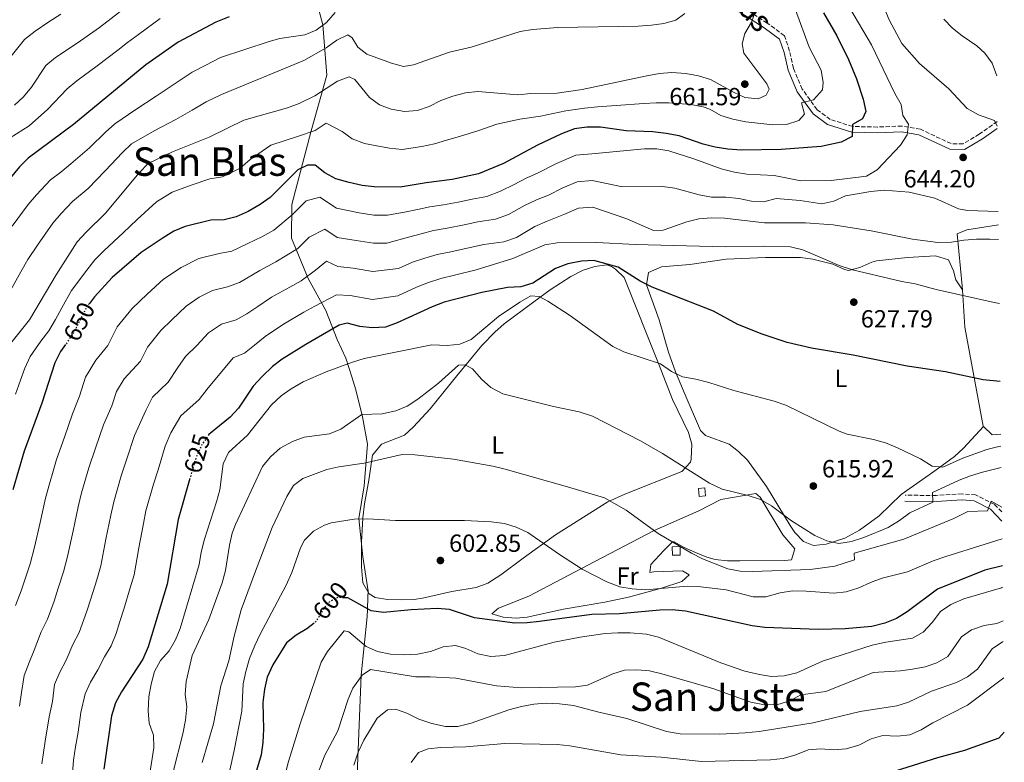
# Model space of a CAD drawing. Units: metres. Extents: x 576877 to 580320, y 4717293 to 4719643.
# Drawn here: x 579915 to 580313, y 4717912 to 4718212 of the extents above; entities that cross this region are included whole.
import ezdxf
from ezdxf.enums import TextEntityAlignment as Align

# ---------------------------------------------------------------- set-up
doc = ezdxf.new("R2010")
doc.units = ezdxf.units.M
doc.header["$MEASUREMENT"] = 0
doc.linetypes.add('DGN Style 3', pattern=[2.435891, 1.739922, -0.695969])
doc.linetypes.add('DGN Style 5', pattern=[1.217945, 0.521977, -0.695969])
for name, color, linetype, lineweight in [('Camino', 7, 'DGN Style 3', 0), ('Caseta-cabaña', 1, 'Continuous', 0), ('Cota de curva de nivel directora', 7, 'Continuous', 0), ('Cota de punto acotado terreno', 7, 'Continuous', 0), ('Curva de nivel directora', 30, 'Continuous', 30), ('Curva de nivel directora no vista', 30, 'DGN Style 5', 30), ('Curva de nivel intermedia', 30, 'Continuous', 0), ('Etiqueta de uso rústico', 92, 'Continuous', 0), ('Límite de municipio', 7, 'Continuous', 0), ('Línea de cambio de uso (parcela vista)', 92, 'Continuous', 0), ('Margen derecho', 7, 'Continuous', 0), ('Punto acotado terreno (símbolo)', 7, 'Continuous', 0), ('Texto de Área (paraje) menor', 7, 'Continuous', 0)]:
    doc.layers.add(name, color=color, linetype=linetype, lineweight=lineweight)
doc.styles.add('Style-Arial', font='arial.ttf')

# ---------------------------------------------------------------- blocks, each defined once
blk = doc.blocks.new('5PATER')
at = {"layer": 'Punto acotado terreno (símbolo)', "linetype": 'Continuous', "lineweight": 0}
h = blk.add_hatch(color=51, dxfattribs=at)
edge = h.paths.add_edge_path()
edge.add_ellipse((0, 0), major_axis=(-0.11, -0.111), ratio=0.999422, start_angle=0, end_angle=360)

msp = doc.modelspace()

# ---------------------------------------------------------------- linework, layer by layer
at = {"layer": 'Camino', "color": 7, "linetype": 'DGN Style 3', "lineweight": 0}
for points in [[(580310.47, 4718171.21, 640.24), (580303.21, 4718166.09, 641.86), (580296.64, 4718162.15, 643.07), (580291.81, 4718162.26, 643.47), (580279.43, 4718168.07, 644.27), (580271.96, 4718169.35, 645.68), (580262.11, 4718168.97, 647.09), (580252.05, 4718169.18, 649.71), (580242.94, 4718172.04, 652.72), (580237.64, 4718175.96, 654.13), (580231.65, 4718184.3, 655.34), (580228.08, 4718192.69, 656.54), (580226.55, 4718199.7, 657.15), (580224.42, 4718205.9, 657.55), (580217.49, 4718211.01, 658.96), (580205.88, 4718218.44, 661.77), (580196.91, 4718225.12, 663.59), (580188.32, 4718233.01, 666.2), (580180.9, 4718242.53, 667.61), (580174.56, 4718248.25, 669.02)], [(580312.29, 4718013.39, 608.47), (580309.26, 4718016.46, 610.12), (580301.74, 4718020.24, 611.52), (580296.28, 4718020.67, 612.93), (580285.77, 4718020.05, 614.34), (580273.19, 4718020.13, 617.16)]]:
    msp.add_polyline3d(points, dxfattribs=at)
at = {"layer": 'Caseta-cabaña', "color": 1, "linetype": 'Continuous', "lineweight": 0, "flags": 128}
for points, elevation in [([(580192.58, 4718019.85), (580189.97, 4718019.64), (580189.71, 4718022.85), (580192.32, 4718023.06), (580192.58, 4718019.85)], 614.69), ([(580182.35, 4717995.96), (580179.13, 4717995.9), (580179.07, 4717999.32), (580182.29, 4717999.38), (580182.35, 4717995.96)], 610.46)]:
    msp.add_lwpolyline(points, close=True, dxfattribs=dict(at, elevation=elevation))
for points, elevation in [([(580189.97, 4718019.64), (580189.71, 4718022.85), (580192.32, 4718023.06), (580192.58, 4718019.85), (580189.97, 4718019.64)], 614.69), ([(580179.13, 4717995.9), (580179.07, 4717999.32), (580182.29, 4717999.38), (580182.35, 4717995.96), (580179.13, 4717995.9)], 610.46)]:
    msp.add_lwpolyline(points, dxfattribs=dict(at, elevation=elevation))
at = {"layer": 'Curva de nivel directora', "color": 30, "linetype": 'Continuous', "lineweight": 30, "flags": 128}
for points, elevation in [([(579999.99, 4718213.56), (579994.63, 4718211.31), (579979.37, 4718203.23), (579966.33, 4718194.11), (579937, 4718169.98), (579918.71, 4718156.44), (579915.16, 4718152.92), (579904.96, 4718140.63)], 675), ([(580240.23, 4718215.1), (580245.61, 4718205.83), (580250.4, 4718196.24), (580253.57, 4718188.44), (580256.29, 4718180.18), (580257.31, 4718175.26), (580255.97, 4718172.33), (580252, 4718170.02), (580251.82, 4718165.14), (580247.32, 4718162.86), (580239.24, 4718161.09), (580223.17, 4718159.87), (580207.02, 4718159.64), (580201.61, 4718160), (580196.39, 4718160.77), (580191.56, 4718162.06), (580181.86, 4718165.35), (580176.63, 4718166.41)], 650), ([(580176.63, 4718166.41), (580171.27, 4718166.99), (580160.5, 4718167.4), (580150.09, 4718168.95), (580144.49, 4718168.98), (580139.54, 4718168.27), (580134.32, 4718166.26), (580124.58, 4718161.7), (580110.93, 4718154.18), (580100.76, 4718149.99), (580090.17, 4718147.7), (580079.57, 4718146.38), (580069.12, 4718144.6), (580058.63, 4718144.74), (580053.68, 4718145.39), (580048.54, 4718146.54), (580043.15, 4718148.02), (580038.69, 4718150.44), (580034.74, 4718153.54), (580031.58, 4718153.54), (580027.72, 4718151.63), (580016.52, 4718140.55), (580012.49, 4718137.59), (580007.59, 4718134.85), (580002.75, 4718132.71), (579997.91, 4718131.44), (579992.49, 4718131.27), (579982.19, 4718128.78), (579977.56, 4718126.89), (579973.24, 4718124.19), (579964.45, 4718118.24), (579952.63, 4718108.2), (579945.59, 4718100.36), (579943.44, 4718097.64)], 650), ([(580311.68, 4718066.1), (580304.81, 4718066.78), (580289.58, 4718070.06), (580274, 4718072.34), (580252.21, 4718076.81), (580235.35, 4718079.56), (580225.57, 4718081.91), (580215.4, 4718085.22), (580205.59, 4718089.09), (580195.72, 4718094.59), (580170.95, 4718104.29), (580166.1, 4718106.65), (580157.16, 4718112.35), (580147.45, 4718114.99), (580142.36, 4718114.79), (580136.92, 4718113.72), (580131.92, 4718111.77), (580122.73, 4718105.79), (580117.94, 4718104.37), (580112.49, 4718104.05), (580102.17, 4718102.05), (580086.94, 4718098.15), (580081.97, 4718096.28), (580067.91, 4718089.83), (580063.23, 4718088.05), (580057.74, 4718087.86), (580052.74, 4718088.28), (580047.61, 4718089.72), (580044.46, 4718088.87), (580030.92, 4718081.07), (580021.44, 4718075.2), (580017.44, 4718072.19), (580013.32, 4718068.13), (580009.64, 4718064.17), (580003.8, 4718055.36), (580000.38, 4718051.72), (579991.8, 4718044.73), (579991.76, 4718044.67)], 625), ([(579933.82, 4718081.01), (579931.75, 4718078.2), (579929.49, 4718073.59), (579924.22, 4718057.31), (579917.04, 4718037.96), (579912.55, 4718022.29)], 650), ([(579984.11, 4718026.88), (579979.31, 4718010.27), (579974.96, 4717984.18), (579967.22, 4717958.85), (579965.1, 4717953.92), (579956.38, 4717940.65), (579954.02, 4717936.24), (579952.45, 4717930.98), (579949.28, 4717909.39)], 625), ([(580312.54, 4717991.66), (580305.46, 4717989.79), (580286.35, 4717982.19), (580273.99, 4717973), (580269.78, 4717970.31), (580264.97, 4717968.39), (580259.71, 4717967.13), (580249.02, 4717966.17), (580238.07, 4717965.89), (580216.49, 4717966.68), (580211.4, 4717967.31), (580184.39, 4717973.22), (580179.11, 4717973.78), (580174.11, 4717973.72), (580157.8, 4717972.15), (580146.58, 4717971.87), (580125.47, 4717969.04), (580120.5, 4717968.49), (580115.47, 4717968.36), (580099.1, 4717970.62), (580088.99, 4717973.92), (580084, 4717974.35), (580073.5, 4717973.77), (580062.37, 4717972.71), (580057.43, 4717973.42), (580047.96, 4717978.64), (580046.29, 4717978.69)], 600), ([(580034.29, 4717968.48), (580031.38, 4717966.08), (580027.09, 4717963.51), (580023.08, 4717960.47), (580017.67, 4717951.59), (580015.38, 4717946.54), (580014.21, 4717941.68), (580013.6, 4717936.4), (580013.86, 4717925.54), (580013.56, 4717920.13), (580012.86, 4717915.18), (580009.76, 4717904.84)], 600), ([(580313.32, 4717924.41), (580311.14, 4717921.91), (580297.23, 4717916.94), (580286.38, 4717913.93), (580266.58, 4717907.83), (580261.67, 4717906.89), (580256.51, 4717906.72), (580251.57, 4717905.95), (580246.61, 4717904.24), (580245.72, 4717901.91), (580242.9, 4717897.62), (580235.3, 4717898.95), (580219.29, 4717898.33), (580203.7, 4717896.4), (580193.57, 4717895.75), (580183.06, 4717896.55), (580172.71, 4717896.5), (580162.2, 4717898.15), (580157.22, 4717898.59), (580141.73, 4717896.52), (580132.04, 4717898.5), (580126.87, 4717898.56), (580120, 4717898.06)], 575)]:
    msp.add_lwpolyline(points, dxfattribs=dict(at, elevation=elevation))
at = {"layer": 'Curva de nivel directora no vista', "color": 30, "linetype": 'DGN Style 5', "lineweight": 30, "flags": 128}
for points, elevation in [([(579943.44, 4718097.64), (579942.49, 4718096.43), (579937.66, 4718087.03), (579934.71, 4718082.23), (579933.82, 4718081.01)], 650), ([(579991.76, 4718044.67), (579988.94, 4718040.62), (579986.64, 4718035.64), (579984.11, 4718026.88)], 625), ([(580046.29, 4717978.69), (580043.94, 4717978.77), (580040.47, 4717977.06), (580037.83, 4717973.78), (580035.15, 4717969.18), (580034.29, 4717968.48)], 600)]:
    msp.add_lwpolyline(points, dxfattribs=dict(at, elevation=elevation))
at = {"layer": 'Curva de nivel intermedia', "color": 30, "linetype": 'Continuous', "lineweight": 0, "flags": 128}
for points, elevation in [([(579964.67, 4718222.59), (579947.51, 4718209.15), (579938.51, 4718202.81), (579929.72, 4718197.1), (579925.91, 4718193.87), (579920.1, 4718185.15), (579916.88, 4718181.15), (579913.21, 4718177.75)], 685), ([(579917.64, 4717986.72), (579919.52, 4717992.42), (579921.22, 4717999.13), (579923.5, 4718009.16), (579925.74, 4718018.9), (579927.29, 4718024.73), (579928.75, 4718029.81), (579930.13, 4718034.62), (579933.36, 4718043.56), (579936.7, 4718052.98), (579939.48, 4718060.2), (579941.95, 4718067.81), (579946.13, 4718074.73), (579950.88, 4718080.69), (579954.75, 4718088.22), (579960.81, 4718095.58), (579966.83, 4718101.41), (579973.48, 4718107.42), (579980.52, 4718112.19), (579987.68, 4718115.86), (579995.92, 4718117.85), (580000.99, 4718118.78), (580007.53, 4718121.86), (580013.23, 4718124.65), (580018.01, 4718127.34), (580025.38, 4718133.45), (580031.07, 4718139.08), (580036.68, 4718140.6), (580043.41, 4718136.19), (580052.46, 4718134.25), (580058.45, 4718133.36), (580063.94, 4718133.35), (580070.78, 4718134.52), (580076.1, 4718135.69), (580081.04, 4718136.73), (580086.66, 4718137.58), (580092.57, 4718138.57), (580098.21, 4718139.76), (580104.19, 4718140.86), (580109.59, 4718142.98), (580115.13, 4718145.7), (580120.04, 4718148.24), (580124.63, 4718150.39), (580132.3, 4718154.27), (580140.1, 4718157.57), (580146.58, 4718158.18), (580167.81, 4718160.1), (580172.84, 4718160.16), (580177.77, 4718159.33), (580188.25, 4718156.02), (580198.86, 4718152.14), (580204.26, 4718150.77), (580209.19, 4718149.94), (580220.24, 4718149.39), (580231.08, 4718147.28), (580243.39, 4718147.35), (580257.6, 4718149.11), (580261.97, 4718151.7), (580271.35, 4718161.69), (580274.04, 4718165.83), (580274.56, 4718170.12), (580272.32, 4718173.57), (580271.64, 4718178.04), (580269.06, 4718182.48), (580259.57, 4718202.16), (580247.42, 4718223.03)], 645), ([(580310.49, 4718169.37), (580309.29, 4718171.64), (580302.91, 4718173.96), (580298.32, 4718176.45), (580290.93, 4718184.35), (580279, 4718194.69), (580271.87, 4718202.8), (580266.81, 4718212.33), (580262.95, 4718221.49)], 640), ([(580212.91, 4718216.31), (580211.09, 4718211.33), (580208.4, 4718206.8), (580207.36, 4718202.63), (580208.02, 4718198.82), (580217.28, 4718186.39), (580218.24, 4718184.23), (580217.1, 4718181.84), (580213.76, 4718180.33), (580208.41, 4718180.89), (580203.82, 4718183.05), (580194.5, 4718188.15), (580189.73, 4718189.65), (580184.63, 4718190.61), (580178.87, 4718191.03), (580173.89, 4718190.61), (580168.83, 4718189.73), (580142.68, 4718184.17), (580132.56, 4718182.67), (580121.89, 4718182.54), (580116.69, 4718181.99), (580100.51, 4718183.34), (580095.51, 4718182.79), (580090.34, 4718181.5), (580085.58, 4718179.67), (580080.79, 4718177.31), (580076.06, 4718175.71), (580070.79, 4718175.29), (580065.42, 4718176.23), (580060.69, 4718177.95), (580056.65, 4718180.9), (580050.71, 4718188.24), (580048.43, 4718189.31), (580043.74, 4718187.52), (580034.62, 4718181.61), (580028.28, 4718178.45), (580023.56, 4718176.8), (580005.85, 4718171.7), (579991.9, 4718164.88), (579977.01, 4718158.94), (579967.28, 4718154.21), (579963.65, 4718150.52), (579949.91, 4718134.19), (579942.14, 4718126.48), (579938.57, 4718122.5), (579930.01, 4718109.29), (579919.31, 4718091.04), (579909.51, 4718078.86)], 660), ([(580191.57, 4718177.13), (580194.34, 4718176.25), (580198.74, 4718173.63), (580203.52, 4718172.16), (580208.81, 4718171.08), (580219.68, 4718169.88), (580225.24, 4718169.96), (580230.22, 4718171.57), (580232.48, 4718174.18), (580231.28, 4718178.77), (580236.18, 4718179.95), (580239.89, 4718184.07), (580240.1, 4718186.98), (580239.23, 4718191.9), (580234.46, 4718201.25), (580228.88, 4718216.33)], 655), ([(579910.9, 4718101.7), (579915.79, 4718110.42), (579918.62, 4718115.45), (579922.5, 4718121.16), (579928.63, 4718130.08), (579932.08, 4718134.01), (579936.69, 4718138.81), (579942.93, 4718144.13), (579949.9, 4718151.22), (579956.82, 4718158.7), (579960.53, 4718162.22), (579969.59, 4718167.49), (579978.36, 4718172.07), (579984.99, 4718175.75), (579990.72, 4718179.13), (579996.84, 4718182.18), (580030.18, 4718195.86), (580039.15, 4718201.02), (580043.44, 4718204.13), (580048, 4718206.25), (580049.75, 4718205.03), (580051.93, 4718201.25), (580055.61, 4718198.48), (580065.56, 4718194.84), (580070.47, 4718193.41), (580074.54, 4718194.15), (580089.08, 4718199.22), (580097.75, 4718201.29), (580117.61, 4718207.59), (580122.61, 4718208.34), (580132.87, 4718209.25), (580165.3, 4718209.77), (580170.7, 4718210.2), (580175.7, 4718210.76), (580180.51, 4718212.12), (580184.19, 4718214.93)], 665), ([(579911.89, 4718197.58), (579917.17, 4718204.29), (579921.51, 4718207.73), (579927.01, 4718211.5), (579931.89, 4718214.62)], 690), ([(579972.02, 4718212.91), (579963.28, 4718206.41), (579958.89, 4718203.17), (579954.99, 4718200.04), (579946.63, 4718193.69), (579938.37, 4718187.66), (579934.53, 4718184.46), (579926.54, 4718176.08)], 680), ([(579970.41, 4718181.5), (579978.08, 4718186.62), (579985.04, 4718191.18), (579990.54, 4718194), (579996.44, 4718197.12), (580016.08, 4718203.61), (580020.43, 4718204.74), (580030.49, 4718206.24), (580035.13, 4718208.1), (580039.36, 4718211.28), (580042.78, 4718215.3)], 670), ([(580310.25, 4718189.62), (580308.35, 4718194.77), (580305.48, 4718198.88), (580302.22, 4718201.78), (580296.28, 4718205.82), (580292.38, 4718208.94), (580288.93, 4718212.64)], 635), ([(579912.27, 4718128.84), (579918.7, 4718137.65), (579922.02, 4718141.54), (579927.7, 4718147.62), (579931.86, 4718150.7), (579935.94, 4718154.08), (579943.45, 4718160.6), (579949.99, 4718166.87), (579953.77, 4718170.22), (579962.17, 4718176.03), (579970.41, 4718181.5)], 670), ([(579926.54, 4718176.08), (579919.08, 4718169.4), (579911.49, 4718164.57)], 680), ([(579913.6, 4718061.01), (579915.63, 4718066.7), (579917.39, 4718071.51), (579919.5, 4718076.22), (579923.77, 4718082.42), (579927.01, 4718086.63), (579929.75, 4718091.19), (579932.29, 4718095.83), (579936.25, 4718102.86), (579942.37, 4718111.08), (579945.6, 4718115.35), (579949.48, 4718119.12), (579957.18, 4718126.21), (579962.72, 4718131.61), (579970.6, 4718138.71), (579976.98, 4718142.59), (579984.64, 4718145.45), (579992.2, 4718148.08), (579997.33, 4718148.8), (580004.44, 4718152.33), (580008.5, 4718155.84), (580016.78, 4718161.66), (580027.57, 4718165.17), (580034.68, 4718167.58), (580039.24, 4718170.53), (580045.69, 4718167.22), (580049.69, 4718164.2), (580054.61, 4718162.25), (580059.66, 4718161.35), (580064.77, 4718160.45), (580069.96, 4718159.94), (580077.81, 4718161.04), (580083, 4718162.2), (580087.88, 4718163.68), (580093.11, 4718165.21), (580100.91, 4718167.53), (580108.17, 4718170.11), (580117.53, 4718172.1), (580125.84, 4718173.34), (580136.05, 4718175.47), (580143.59, 4718176.58), (580148.83, 4718177.08), (580156.46, 4718177.71), (580167.55, 4718178.45), (580172.58, 4718178.8), (580177.75, 4718178.72), (580186.66, 4718178.03), (580191.57, 4718177.13)], 655), ([(580310.89, 4718134.81), (580298.44, 4718135.24), (580294.77, 4718135.84), (580285.2, 4718140.15), (580274.87, 4718142.66), (580264.79, 4718143.48), (580259.38, 4718142.91), (580249.12, 4718141.2), (580244.42, 4718139.01), (580239.52, 4718137.91), (580230.83, 4718139.29), (580221.06, 4718140.03), (580216.14, 4718138.76), (580211.14, 4718138.96), (580206.03, 4718140.03), (580200.72, 4718140.61), (580194.94, 4718140.68), (580190.01, 4718141.51), (580180.08, 4718144.22), (580175.08, 4718144.89), (580159.01, 4718144.76), (580146.77, 4718147.38), (580140.67, 4718146.87), (580134.82, 4718144.4), (580129.06, 4718141.49), (580124.26, 4718139.61), (580119.32, 4718137.22), (580112.88, 4718133.68), (580107.63, 4718131.74), (580100.55, 4718130.6), (580094.97, 4718129.44), (580088.12, 4718128.07), (580082.52, 4718127.08), (580077.57, 4718125.83), (580072.44, 4718124.44), (580063.76, 4718122.02), (580058.27, 4718121.99), (580051.25, 4718123.12), (580043.67, 4718124.36), (580038.63, 4718127.67), (580032.28, 4718124.42), (580027.69, 4718119.88), (580018.87, 4718114.46), (580012.32, 4718111), (580004.08, 4718106.12), (579999.35, 4718104.43), (579993.17, 4718102.94), (579987.8, 4718100.19), (579982.52, 4718096.61), (579976.84, 4718091.06), (579972.32, 4718086.69), (579967.01, 4718080), (579964.11, 4718074.36), (579957.54, 4718067.23), (579954.41, 4718062.04), (579952.56, 4718056.33), (579949.19, 4718048.64), (579945.99, 4718039.18), (579943.21, 4718031.27), (579940.29, 4718021.12), (579938.92, 4718015.51), (579936.84, 4718005.74), (579934.66, 4717995.39), (579933.01, 4717989.16), (579930.87, 4717982.5), (579929.18, 4717977.34), (579926.47, 4717970.1), (579923.96, 4717964.87), (579921.2, 4717957.44), (579919.08, 4717952.58), (579917.1, 4717947.21), (579915.98, 4717940.44), (579915.26, 4717934.89)], 640), ([(580311.02, 4718123.48), (580307.46, 4718123.69), (580302.05, 4718123.64), (580296.94, 4718123.28), (580291.92, 4718122.47), (580286.48, 4718122.28), (580276.22, 4718123.64), (580259.51, 4718127.06), (580244.14, 4718129.45), (580232.91, 4718130.21), (580216.41, 4718130.22), (580200.24, 4718132.1), (580194.96, 4718132.25), (580189.79, 4718131.8), (580184.92, 4718130.68), (580175.42, 4718127.34), (580171.47, 4718127.14), (580160.7, 4718131.82), (580146.97, 4718136.58), (580141.23, 4718136.18), (580135.25, 4718133.55), (580128.48, 4718130.98), (580123.52, 4718128.73), (580116.16, 4718124.38), (580111.06, 4718122.61), (580102.9, 4718121.43), (580097.37, 4718120.31), (580089.57, 4718118.57), (580083.99, 4718117.44), (580079.04, 4718115.98), (580074.1, 4718114.36), (580068.39, 4718111.74), (580058.1, 4718110.61), (580050.03, 4718111.98), (580043.93, 4718112.53), (580039.31, 4718114.74), (580034.92, 4718111.16), (580029.07, 4718106.86), (580024.51, 4718104.26), (580017.1, 4718100.15), (580011.57, 4718096.4), (580007.16, 4718093.45), (580002.78, 4718091.01), (579996.8, 4718089.26), (579991.56, 4718085.8), (579986.85, 4718080.71), (579982.36, 4718076.15), (579979.27, 4718071.79), (579975.29, 4718065.84), (579968.96, 4718059.73), (579966.26, 4718054.37), (579961.67, 4718044.31), (579958.61, 4718034.79), (579956.3, 4718027.92), (579953.3, 4718017.5), (579952.11, 4718012.12), (579950.17, 4718002.32), (579948.09, 4717991.66), (579946.51, 4717985.91), (579944.11, 4717978.28), (579942.49, 4717973.25), (579939.35, 4717964.71), (579936.76, 4717959.83), (579934.01, 4717953.48), (579931.51, 4717948.6), (579929.41, 4717943.56), (579928.6, 4717936.75), (579927.22, 4717930.62), (579925.53, 4717920.77), (579924.24, 4717911.56)], 635), ([(579936.62, 4717907.78), (579937.1, 4717913.05), (579937.9, 4717918.45), (579938.89, 4717924.37), (579940.06, 4717932.28), (579941.71, 4717939.9), (579943.95, 4717944.62), (579946.81, 4717949.52), (579949.56, 4717954.79), (579952.22, 4717959.32), (579954.29, 4717964.19), (579955.8, 4717969.15), (579957.34, 4717974.06), (579960, 4717982.65), (579961.53, 4717987.92), (579963.51, 4717998.9), (579965.3, 4718008.73), (579966.3, 4718013.89), (579969.39, 4718024.57), (579971.24, 4718030.41), (579974.16, 4718039.97), (579976.43, 4718045.31), (579980.38, 4718052.23), (579987.83, 4718058.78), (579991.54, 4718063.58), (579997.63, 4718071), (580001.53, 4718075.62), (580006.21, 4718077.59), (580010.24, 4718080.79), (580014.5, 4718084.29), (580021.88, 4718089.29), (580030.15, 4718094.07), (580034.6, 4718096.62), (580043.3, 4718101.19), (580048.82, 4718100.85), (580057.92, 4718099.23), (580068.15, 4718100.78), (580075.76, 4718104.27), (580080.5, 4718106.13), (580085.47, 4718107.79), (580091.03, 4718109.07), (580099.77, 4718111.18), (580114.58, 4718115.87), (580127.6, 4718121.31), (580132.53, 4718122.19), (580148.61, 4718122.35), (580164.12, 4718121.45), (580200.52, 4718120.48), (580216.47, 4718120.82), (580226.83, 4718120.48), (580231.87, 4718119.32), (580246.55, 4718113.06), (580251.92, 4718111.25), (580271.92, 4718106.54), (580277.28, 4718105.65), (580285.76, 4718103.36), (580309.27, 4718098.05), (580311.32, 4718097.63)], 630), ([(579978.26, 4717961.62), (579980.22, 4717966.22), (579987.85, 4717992.13), (579988.59, 4717997.1), (579989.93, 4718002.35), (579994.91, 4718017.46), (579996.21, 4718022.29), (579997.53, 4718032.87), (579999.68, 4718037.4), (580007.34, 4718044.46), (580017.07, 4718056.63), (580021.02, 4718060.26), (580025.06, 4718063.21), (580029.83, 4718066.04), (580039.24, 4718070), (580049.78, 4718073.91), (580054.57, 4718075.36), (580081.89, 4718080.95), (580088.16, 4718080.67), (580093.15, 4718081.26), (580097.74, 4718083.09), (580108.83, 4718092.39), (580117.51, 4718098.15), (580121.94, 4718100.74), (580125.24, 4718100.53), (580128.77, 4718098.62), (580137.5, 4718092.91), (580155.02, 4718080.31), (580159.53, 4718078.15), (580174.31, 4718073.25), (580178.74, 4718070.19), (580183.25, 4718068.03), (580188.59, 4718067.11), (580193.85, 4718065.74), (580203.99, 4718062.41), (580220.22, 4718058.16), (580224.95, 4718056.52), (580246.5, 4718046.05), (580249.74, 4718044.85), (580260.46, 4718042.67), (580265.27, 4718041.33), (580270.14, 4718039.35), (580279.42, 4718034.81), (580284.19, 4718031.9), (580288.48, 4718031.45), (580296.52, 4718035.15), (580306.28, 4718038.56), (580311.11, 4718039.86), (580311.98, 4718040)], 620), ([(579977.28, 4717908.32), (579981.21, 4717923.69), (579982.34, 4717929.22), (579982.83, 4717934.64), (579982.21, 4717939.6), (579982.59, 4717944.89), (579985.02, 4717955.37), (579991.73, 4717969.9), (579997.09, 4717984.67), (579998.51, 4717989.71), (580000.05, 4717999.92), (580001.22, 4718004.79), (580002.46, 4718008.31), (580013.44, 4718031.78), (580016.66, 4718035.6), (580020.6, 4718039.1), (580025.51, 4718041.82), (580030.23, 4718043.56), (580040.49, 4718044.93), (580045.12, 4718046.83), (580053.53, 4718052.81), (580061.83, 4718052.97), (580067.28, 4718054.25), (580071.94, 4718056.08), (580076.28, 4718058.97), (580084.64, 4718065.48), (580092.66, 4718072.71), (580095.36, 4718072.83), (580098.29, 4718071.17), (580101.99, 4718067.01), (580105.76, 4718063.74), (580110.55, 4718061.08), (580131.09, 4718055.96), (580141.46, 4718053.82)], 615), ([(580141.46, 4718053.82), (580146.83, 4718052.14), (580166.26, 4718042.14), (580175.08, 4718036.96), (580194.13, 4718024.98), (580199.25, 4718022.64), (580209.84, 4718020.06), (580214.82, 4718018.37), (580219.17, 4718015.9), (580227.29, 4718009.73), (580236.77, 4718003.87), (580241.56, 4718001.65), (580246.46, 4718000.62), (580251.58, 4718001.45), (580256.56, 4718002.98), (580266.43, 4718007.04), (580270.94, 4718009.9), (580275.11, 4718013.01), (580284.39, 4718017.33), (580284.25, 4718021.28), (580295.04, 4718026.16), (580299.69, 4718028.03), (580304.47, 4718029.5), (580312.08, 4718031.37)], 615), ([(579989.02, 4717912.04), (579993.65, 4717927.66), (579996.54, 4717943.03), (579999.78, 4717953.16), (580001.98, 4717963.21), (580004.87, 4717973.82), (580010.14, 4717988.42), (580017.38, 4718007.05), (580023.32, 4718019.65), (580026.04, 4718024.11), (580029.75, 4718026.88), (580039.44, 4718030.55), (580044.32, 4718031.62), (580054.49, 4718033.08), (580069.96, 4718036.64), (580075.05, 4718036.44), (580090.65, 4718034.72), (580106.59, 4718031.84), (580111.49, 4718030.61), (580136.74, 4718023.56), (580151.72, 4718019.02), (580160.51, 4718014.04)], 610), ([(580160.51, 4718014.04), (580173.33, 4718004.65), (580186.87, 4717996.65), (580191.33, 4717994.39), (580201.56, 4717990.39), (580206.51, 4717989.41), (580211.5, 4717989.25), (580234.79, 4717990.07), (580244.78, 4717991.47), (580252.78, 4717993.96), (580252.6, 4717996.73), (580272.74, 4718002.37), (580292.96, 4718010.71), (580298.57, 4718013.58), (580306.48, 4718013.86), (580307.99, 4718017.71), (580312.27, 4718015.37)], 610), ([(579998.48, 4717901.04), (580002.01, 4717916.92), (580005.05, 4717932.79), (580005.67, 4717943.95), (580006.7, 4717948.85), (580008.25, 4717954.11), (580010.39, 4717959.45), (580012.51, 4717964), (580023.01, 4717983.76), (580025.36, 4717988.88), (580028.87, 4717998.9), (580030.46, 4718001.96), (580034.08, 4718005.59), (580038.49, 4718008.07), (580041.14, 4718008.94), (580050.5, 4718010.47), (580056.07, 4718010.58), (580067.14, 4718009.95), (580095.04, 4718009.95), (580105.94, 4718009.4), (580111.29, 4718008.71), (580116.05, 4718007.18), (580120.66, 4718005.02), (580133.48, 4717996.15), (580142.71, 4717990.26), (580152.6, 4717985.07), (580157.91, 4717983.12), (580162.83, 4717982.28), (580168.32, 4717981.93), (580185.05, 4717983.35), (580190.6, 4717983.12), (580200.9, 4717981.86), (580211.84, 4717979.02), (580216.85, 4717979.08), (580222.76, 4717980.67), (580227.7, 4717981.47), (580233.28, 4717981.4), (580244.45, 4717980.54), (580249.42, 4717981.03)], 605), ([(580249.42, 4717981.03), (580254.47, 4717982.64), (580259.2, 4717984.83), (580263.89, 4717986.57), (580274.24, 4717989.22), (580284.6, 4717993.58), (580289.73, 4717995.41), (580312.42, 4718002.51)], 605), ([(579913.59, 4717975.5), (579915.87, 4717981.44), (579917.64, 4717986.72)], 645), ([(580157.11, 4717964.57), (580162.11, 4717964.51), (580168.73, 4717963.92), (580173.58, 4717962.71), (580198.74, 4717952.34), (580208.37, 4717949.06), (580214.32, 4717947.61), (580219.26, 4717946.85), (580224.27, 4717947.08), (580229.45, 4717948.39), (580239.86, 4717953.02), (580259.9, 4717959.47), (580265.45, 4717960.75), (580276.21, 4717962.39), (580280.57, 4717964.84), (580284.11, 4717968.65), (580287.56, 4717973.08), (580291.65, 4717975.95), (580296.96, 4717978.19), (580312.17, 4717982.75), (580312.64, 4717982.98)], 595), ([(580032.87, 4717899.51), (580038.57, 4717914.78), (580043.85, 4717924.93), (580048.03, 4717937.66), (580050.02, 4717942.17), (580053.72, 4717947.46), (580057.04, 4717949.63), (580075.34, 4717946.71), (580081.16, 4717946.77), (580091.55, 4717946.14), (580107.99, 4717943.04), (580118.21, 4717942.24), (580139.91, 4717942.7), (580144.86, 4717943.36), (580155.04, 4717947.98), (580159.83, 4717949.46), (580164.82, 4717949.62), (580169.94, 4717949.13), (580174.92, 4717947.97), (580195.89, 4717941.81), (580210.83, 4717936.47), (580216.32, 4717935.39), (580221.79, 4717935.49), (580226.64, 4717937.03), (580231.01, 4717939.46), (580241.14, 4717940.85), (580260.32, 4717948.45), (580271.31, 4717949.11), (580276.27, 4717949.78), (580281.37, 4717950.81), (580286.11, 4717952.4), (580290.44, 4717954.98), (580295.98, 4717962.88), (580300.1, 4717965.71), (580305.13, 4717967.53), (580310.32, 4717968.35), (580312.8, 4717969.38)], 590), ([(580022.49, 4717906.67), (580023.97, 4717912.44), (580028.7, 4717927.68), (580037.15, 4717952.69), (580039.69, 4717956.96), (580046.41, 4717965.32), (580048.39, 4717964.9), (580055.36, 4717959.02), (580059.91, 4717956.96), (580065.12, 4717955.91), (580070.72, 4717955.55), (580076.05, 4717955.84), (580081.37, 4717956.99), (580086.48, 4717958.8), (580091.45, 4717959.36), (580095.59, 4717958.11), (580100.44, 4717956.02), (580105.8, 4717955), (580111.26, 4717955.36), (580131.34, 4717960.67), (580141.85, 4717962.78), (580151.98, 4717964.21), (580157.11, 4717964.57)], 595), ([(579966.89, 4717901.73), (579969.47, 4717917.98), (579969.33, 4717923.18), (579967.59, 4717927.97), (579967.24, 4717932.95), (579967.53, 4717938.58), (579968.43, 4717943.8), (579969.72, 4717948.9), (579972.21, 4717953.37), (579975.76, 4717957.25), (579978.26, 4717961.62)], 620), ([(580255, 4717932.66), (580269.85, 4717934.98), (580274.61, 4717936.51), (580283.87, 4717940.9), (580293.94, 4717944.45), (580298.45, 4717946.77), (580302.45, 4717949.77), (580308.46, 4717958.1), (580312.58, 4717960.92), (580312.9, 4717960.98)], 585), ([(580073.48, 4717912.15), (580076.55, 4717916.08), (580080.37, 4717917.68), (580085.34, 4717918.17), (580095.64, 4717918.49), (580111.37, 4717919.76), (580132.55, 4717919.36), (580137.7, 4717918.86), (580158.25, 4717915.13), (580174.61, 4717914.19), (580190.93, 4717912.52), (580218.76, 4717913.15), (580223.96, 4717913.7), (580229.01, 4717915.25), (580234.05, 4717917.25), (580239.03, 4717917.67), (580244.47, 4717917.18), (580249.44, 4717917.62), (580254.46, 4717919.08), (580259.48, 4717921.6), (580264.28, 4717923.02), (580270.14, 4717922.72), (580275.11, 4717923.33), (580279.73, 4717925.33), (580284.48, 4717928.12), (580298.46, 4717935.23), (580313.07, 4717946.38)], 580), ([(580050.43, 4717911.01), (580052.18, 4717916.25), (580054.4, 4717921.1), (580059.8, 4717929.95), (580064, 4717933.4), (580067.16, 4717933.59), (580071.8, 4717932.09), (580076.66, 4717929.55), (580081.96, 4717927.8), (580087.45, 4717926.71), (580092.46, 4717926.66), (580097.83, 4717927.99), (580112.98, 4717933.37), (580118.1, 4717934.78), (580123.09, 4717935.67), (580128.08, 4717936.02), (580133.57, 4717935.79), (580139.19, 4717935.1), (580149.4, 4717932.38), (580160.77, 4717929.83), (580176.76, 4717924.58), (580182.31, 4717923.63), (580198.27, 4717923.59), (580208.59, 4717924.02), (580214.27, 4717924.6), (580236.03, 4717928.1), (580255, 4717932.66)], 585)]:
    msp.add_lwpolyline(points, dxfattribs=dict(at, elevation=elevation))
at = {"layer": 'Límite de municipio', "color": 7, "linetype": 'Continuous', "lineweight": 0}
msp.add_polyline3d([(580051.7, 4717907.28, 584.48), (580053.38, 4717947.44, 590.08), (580055.69, 4717971.14, 598.84), (580055.95, 4717973.77, 599.83), (580056.08, 4717979.04, 601.95), (580056.14, 4717981.4, 602.59), (580053.98, 4717995.2, 602.87), (580052.44, 4718010.79, 605.03), (580054.49, 4718023.91, 608.15), (580055.87, 4718040.82, 611.82), (580053.86, 4718051.83, 614.71), (580051.22, 4718062.7, 617.39), (580049.55, 4718068, 618.71), (580047.16, 4718075.58, 620.78), (580043.66, 4718083.13, 623.39), (580039.11, 4718094.85, 628.4), (580031.86, 4718107.79, 634.61), (580025.1, 4718124.04, 642.04), (580025.24, 4718137.63, 646.36), (580033.12, 4718167.37, 655.12), (580039.41, 4718189.97, 661.53), (580037.83, 4718210.26, 670.03), (580032.7, 4718229.71, 676.48)], dxfattribs=at)
at = {"layer": 'Línea de cambio de uso (parcela vista)', "color": 92, "linetype": 'Continuous', "lineweight": 0, "elevation": 622.57, "flags": 128}
msp.add_lwpolyline([(580304.93, 4718047.86), (580308.38, 4718044.58), (580311.93, 4718044.76)], dxfattribs=at)
at = {"layer": 'Línea de cambio de uso (parcela vista)', "color": 92, "linetype": 'Continuous', "lineweight": 0}
for points in [[(580310.95, 4718129.47, 635.93), (580298.16, 4718127.38, 635.15), (580294.25, 4718125.78, 634.97), (580296.25, 4718104.79, 631.02), (580296.36, 4718103.1, 630.66)], [(580304.93, 4718047.86, 622.57), (580296.87, 4718039.22, 621.82), (580293.24, 4718035.85, 621.28), (580285.22, 4718030.01, 619.69), (580271.58, 4718020.4, 617.87), (580262.76, 4718011.74, 616.56), (580254.73, 4718005.97, 615.39), (580248.79, 4718002.84, 615.03), (580241.24, 4718000.33, 615.06), (580236.18, 4717999.88, 615.06), (580232.2, 4718001.43, 615.06), (580228.67, 4718005.08, 615.06), (580226.79, 4718007.88, 615.06), (580217.21, 4718023.62, 616), (580209.44, 4718034.34, 616.94), (580205.88, 4718037.84, 617.44), (580202.15, 4718040.74, 617.87), (580192.47, 4718044.34, 618.33), (580190.56, 4718046.29, 618.44), (580184.27, 4718060.75, 619.03), (580180.46, 4718069.98, 619.73), (580177.63, 4718077.96, 620.79), (580173.73, 4718090.98, 622.76), (580168.69, 4718105.14, 625.01), (580169.46, 4718110.11, 625.7), (580174.78, 4718112.41, 626.13), (580186.16, 4718113.44, 626.51), (580200.93, 4718115.6, 627.94), (580216.84, 4718116.25, 629.03), (580230.99, 4718116.19, 629.33), (580235.96, 4718115.52, 629.54), (580244.02, 4718113.49, 629.89), (580248.67, 4718111.4, 629.89), (580250.28, 4718111.01, 629.89), (580254.96, 4718112.19, 629.96), (580259.7, 4718114.37, 630.13), (580261.65, 4718114.85, 630.27), (580274.2, 4718116.27, 631.59), (580285.55, 4718116.86, 632.37), (580290.75, 4718115.35, 632.15), (580292.83, 4718110.83, 631.63), (580293.77, 4718107.15, 631.21), (580296.36, 4718103.1, 630.66)], [(580152.59, 4718113.23, 624.65), (580147.85, 4718112.66, 624.21), (580143.09, 4718111.1, 623.57), (580138.05, 4718108.57, 622.77), (580129.67, 4718103.13, 620.95), (580123.08, 4718098.26, 619.58), (580111.12, 4718089.39, 618.08), (580107.35, 4718086.1, 617.59), (580102.15, 4718080.6, 616.77), (580092.03, 4718068.41, 614.88), (580081.26, 4718055, 611.88), (580074.45, 4718047.77, 610.67), (580070.81, 4718044.42, 610.38), (580061.48, 4718040.83, 610.75), (580057.93, 4718036.39, 610.59), (580056.43, 4718026.27, 608.93), (580054.69, 4718016.61, 606.02), (580053.98, 4718010.95, 605.04), (580053.41, 4718001.18, 603.62), (580053.46, 4717991.25, 602.36), (580053.99, 4717984.66, 602.68), (580056.57, 4717980.31, 602.56), (580059.02, 4717978.76, 602.49), (580063.96, 4717977.96, 602.3), (580069.69, 4717977.87, 602.35), (580074.69, 4717977.98, 602.43), (580078.18, 4717978.46, 602.49), (580089.96, 4717981.19, 602.68), (580099.76, 4717982.88, 602.67), (580104.53, 4717984.6, 602.67), (580109.8, 4717987.99, 602.79), (580118.76, 4717994.64, 603.8), (580131.87, 4718004.16, 606.43), (580153.02, 4718017.41, 610.55), (580159.96, 4718020.58, 611.68), (580182.93, 4718029.78, 615.26), (580186.45, 4718033.46, 615.87), (580186.76, 4718034.76, 616.01), (580186.99, 4718040.78, 616.39), (580185.62, 4718045.49, 616.77), (580179.24, 4718058.82, 617.89), (580173.75, 4718072.7, 619.31), (580159.66, 4718108.14, 624.28), (580156.15, 4718111.55, 624.59), (580154.49, 4718112.53, 624.65), (580152.59, 4718113.23, 624.65)], [(580296.36, 4718103.1, 630.66), (580297.39, 4718088.09, 627.45), (580304.73, 4718048.06, 622.57), (580304.93, 4718047.86, 622.57)], [(580212.88, 4718020.86, 614.48), (580198.68, 4718018.37, 613.76), (580189.87, 4718013.8, 612.67), (580171.76, 4718005.82, 609.78), (580147.77, 4717993.31, 606.03), (580121.09, 4717979.35, 602.41), (580111.89, 4717975.7, 600.97), (580108.91, 4717974.5, 600.81), (580106.13, 4717972.24, 600.81), (580110.7, 4717970.84, 600.81), (580115.94, 4717970.44, 600.81), (580120.44, 4717970.89, 600.81), (580135.08, 4717974.03, 601.66), (580151.82, 4717976.9, 602.9), (580161.39, 4717978.89, 603.51), (580174.75, 4717982.54, 604.23), (580182.95, 4717985.31, 604.83), (580185.92, 4717987.98, 606.04), (580183.27, 4717989.54, 606.04), (580171.61, 4717989.13, 605.83), (580170.01, 4717988.9, 605.63), (580170.41, 4717992.19, 606.26), (580175.68, 4717997.85, 607.85), (580179.15, 4718001.27, 609.86), (580179.84, 4718001.35, 610.06), (580183.9, 4717999.01, 609.86), (580188.43, 4717996.95, 610.47), (580193.04, 4717995.07, 611.13), (580196.47, 4717994.21, 611.47), (580201.44, 4717993.68, 611.79), (580206.43, 4717993.59, 612.05), (580224.64, 4717993.71, 612.47), (580227.25, 4717993.96, 612.27), (580228.58, 4717998.41, 612.47), (580223.85, 4718004.16, 612.87), (580214.68, 4718019.33, 614.42), (580212.88, 4718020.86, 614.48)]]:
    msp.add_polyline3d(points, dxfattribs=at)
at = {"layer": 'Margen derecho', "color": 7, "linetype": 'Continuous', "lineweight": 0}
for points in [[(580310.5, 4718168.38, 640.24), (580304.46, 4718164.17, 641.86), (580297.25, 4718159.84, 643.07), (580291.27, 4718159.98, 643.47), (580278.74, 4718165.86, 644.27), (580271.81, 4718167.04, 645.68), (580262.13, 4718166.67, 647.09), (580251.67, 4718166.9, 649.71), (580241.89, 4718169.96, 652.72), (580235.99, 4718174.33, 654.13), (580229.64, 4718183.17, 655.34), (580225.89, 4718191.99, 656.54), (580224.33, 4718199.08, 657.15), (580222.48, 4718204.48, 657.55), (580216.19, 4718209.11, 658.96), (580204.58, 4718216.55, 661.77), (580195.44, 4718223.35, 663.59), (580186.62, 4718231.45, 666.2), (580179.21, 4718240.96, 667.61), (580173.02, 4718246.54, 669.02)], [(580312.33, 4718009.6, 608.13), (580307.8, 4718014.45, 610.12), (580301.07, 4718017.84, 611.52), (580296.25, 4718018.22, 612.93), (580285.84, 4718017.6, 614.34), (580273.17, 4718017.68, 617.16)]]:
    msp.add_polyline3d(points, dxfattribs=at)

# ---------------------------------------------------------------- block references
at = {"layer": 'Punto acotado terreno (símbolo)', "color": 7, "linetype": 'Continuous', "lineweight": 0, "xscale": 10, "yscale": 10, "zscale": 10}
for p in [(580208.42, 4718186.32, 661.58), (580296.68, 4718156.69, 644.2), (580252.47, 4718098.19, 627.79), (580236.12, 4718023.86, 615.92), (580085.37, 4717993.75, 602.85)]:
    msp.add_blockref('5PATER', p, dxfattribs=at)

# ---------------------------------------------------------------- texts
at = {"color": 7, "linetype": 'Continuous', "lineweight": 0, "style": 'Style-Arial'}
msp.add_text('Camino de San Blas', height=9, rotation=310.2849, dxfattribs=at).set_placement((580177.1, 4718249.71, 671.31), align=Align.CENTER)
at = {"layer": 'Cota de curva de nivel directora', "color": 7, "linetype": 'Continuous', "lineweight": 0, "style": 'Style-Arial'}
for s, rotation, p in [('650', 62.8098, (579939.35, 4718090.32, 650)), ('625', 73.8823, (579987.04, 4718037.01, 625)), ('600', 51.1213, (580040.85, 4717977.53, 600))]:
    msp.add_text(s, height=7, rotation=rotation, dxfattribs=at).set_placement(p, align=Align.MIDDLE_CENTER)
at = {"layer": 'Cota de punto acotado terreno', "color": 7, "linetype": 'Continuous', "lineweight": 0, "style": 'Style-Arial'}
for s, p in [('661.59', (580177.9, 4718177.78, 661.58)), ('644.20', (580272.58, 4718144.55, 644.2)), ('627.79', (580255.3, 4718087.94, 627.79)), ('615.92', (580239.62, 4718027.36, 615.92)), ('602.85', (580088.87, 4717997.25, 602.85))]:
    msp.add_text(s, height=7, dxfattribs=at).set_placement(p)
at = {"layer": 'Etiqueta de uso rústico', "color": 92, "linetype": 'Continuous', "lineweight": 0, "style": 'Style-Arial'}
for s, p in [('L', (580247.29, 4718067.35, 623.15)), ('L', (580108.53, 4718040.4, 611.45)), ('Fr', (580161.07, 4717987.46, 605.51))]:
    msp.add_text(s, height=7, dxfattribs=at).set_placement(p, align=Align.MIDDLE_CENTER)
at = {"layer": 'Texto de Área (paraje) menor', "color": 7, "linetype": 'Continuous', "lineweight": 0, "style": 'Style-Arial'}
for s, p in [('San Blas', (579992.07, 4718154.99, 658.91)), ('San Juste', (580197.46, 4717938.68, 588.09))]:
    msp.add_text(s, height=11.5, dxfattribs=at).set_placement(p, align=Align.MIDDLE_CENTER)

doc.saveas('drawing.dxf')
